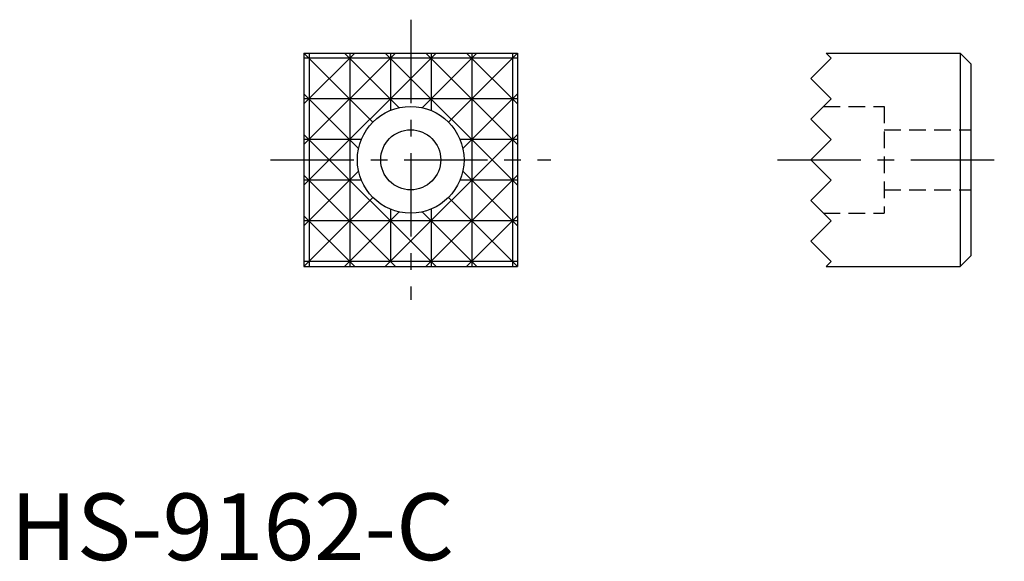
# Model space of a CAD drawing. Extents: x 0.7 to 74.5, y -0.1 to 40.5.
import ezdxf

# ---------------------------------------------------------------- set-up
doc = ezdxf.new("R2010")
doc.units = 0
doc.header["$LTSCALE"] = 5
doc.header["$MEASUREMENT"] = 0
doc.linetypes.add('CENTER', pattern=[2, 1.25, -0.25, 0.25, -0.25])
doc.linetypes.add('HIDDEN', pattern=[0.375, 0.25, -0.125])
doc.layers.get('0').update_dxf_attribs({"linetype": 'CONTINUOUS'})
for name, color, linetype in [('1', 1, 'CENTER'), ('2', 2, 'HIDDEN'), ('3', 3, 'CONTINUOUS')]:
    doc.layers.add(name, color=color, linetype=linetype)
doc.styles.add('Standard1', font='arial.ttf')

msp = doc.modelspace()

# ---------------------------------------------------------------- linework, layer by layer
for p, q in [((22, 38), (22, 22)), ((22, 38), (38, 38)), ((38, 38), (38, 22)), ((61.144, 38), (71.2, 38)), ((61.144, 38), (61.524, 37.62)), ((72, 37.2), (71.2, 38)), ((71.2, 38), (71.2, 22)), ((61.524, 37.62), (60, 36.096)), ((72, 37.2), (72, 22.8)), ((60, 36.096), (61.524, 34.572)), ((61.524, 34.572), (60, 33.048)), ((60, 33.048), (61.524, 31.524)), ((61.524, 31.524), (60, 30)), ((60, 30), (61.524, 28.476)), ((60, 26.952), (61.524, 28.476)), ((61.524, 25.428), (60, 26.952)), ((60, 23.904), (61.524, 25.428)), ((61.524, 22.38), (60, 23.904)), ((61.144, 22), (61.524, 22.38)), ((72, 22.8), (71.2, 22)), ((22, 22), (38, 22)), ((61.144, 22), (71.2, 22))]:
    msp.add_line(p, q)
for radius in [4, 2.25]:
    msp.add_circle((30, 30), radius)
at = {"layer": '1'}
for p, q in [((30, 40.5), (30, 19.5)), ((19.5, 30), (40.5, 30)), ((57.5, 30), (74.5, 30))]:
    msp.add_line(p, q, dxfattribs=at)
at = {"layer": '2'}
for p, q in [((60.952, 34), (65.5, 34)), ((65.5, 34), (65.5, 26)), ((65.5, 32.25), (72, 32.25)), ((65.5, 27.75), (72, 27.75)), ((60.952, 26), (65.5, 26))]:
    msp.add_line(p, q, dxfattribs=at)
at = {"layer": '3'}
for p, q in [((31.904, 38), (22, 28.096)), ((22, 38), (27.172, 32.828)), ((22, 31.144), (28.856, 38)), ((22, 34.192), (25.808, 38)), ((22.38, 38), (22.38, 22)), ((25.048, 38), (29.141, 33.907)), ((25.428, 38), (25.428, 22)), ((28.096, 38), (38, 28.096)), ((28.476, 38), (28.476, 33.698)), ((34.952, 38), (30.859, 33.907)), ((31.144, 38), (38, 31.144)), ((31.524, 38), (31.524, 33.698)), ((38, 38), (32.828, 32.828)), ((34.192, 38), (38, 34.192)), ((34.572, 38), (34.572, 22)), ((37.62, 38), (37.62, 22)), ((38, 37.62), (22, 37.62)), ((22, 34.952), (26.093, 30.859)), ((38, 34.952), (33.907, 30.859)), ((38, 34.572), (22, 34.572)), ((22, 31.904), (31.904, 22)), ((38, 31.904), (28.096, 22)), ((26.302, 31.524), (22, 31.524)), ((38, 31.524), (33.698, 31.524)), ((26.093, 29.141), (22, 25.048)), ((22, 28.856), (28.856, 22)), ((38, 28.856), (31.144, 22)), ((33.907, 29.141), (38, 25.048)), ((26.302, 28.476), (22, 28.476)), ((38, 28.476), (33.698, 28.476)), ((27.172, 27.172), (22, 22)), ((32.828, 27.172), (38, 22)), ((29.141, 26.093), (25.048, 22)), ((28.476, 26.302), (28.476, 22.476)), ((30.859, 26.093), (34.952, 22)), ((31.524, 26.302), (31.524, 22)), ((25.808, 22), (22, 25.808)), ((38, 25.428), (22, 25.428)), ((38, 25.808), (34.192, 22)), ((38, 22.38), (22, 22.38))]:
    msp.add_line(p, q, dxfattribs=at)

# ---------------------------------------------------------------- texts
at = {"color": 3, "style": 'Standard1'}
msp.add_text('HS-9162-C', height=5, dxfattribs=at).set_placement((0, 0))

doc.saveas('drawing.dxf')
